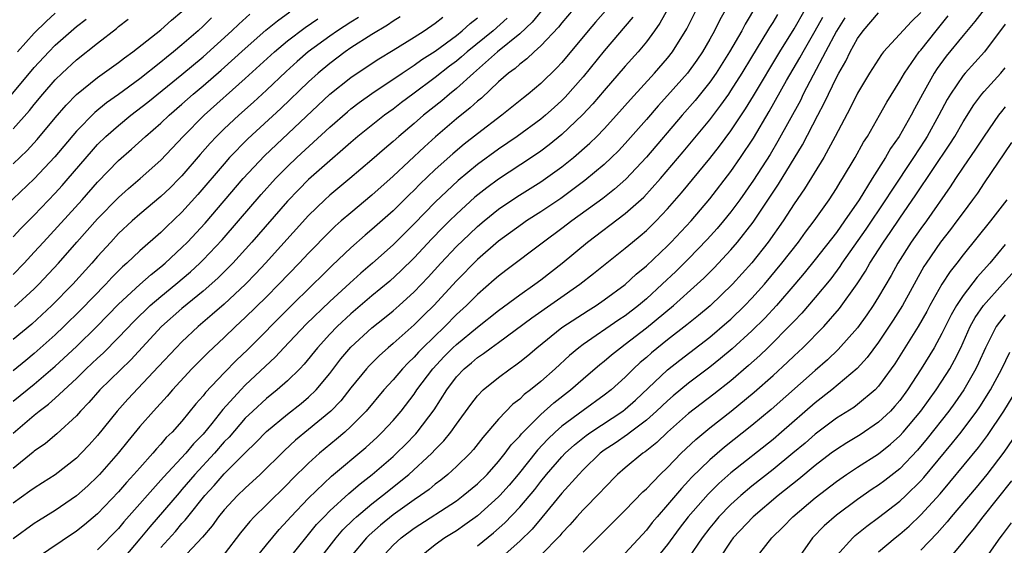
# Model space of a CAD drawing. Units: inches. Extents: x 2637000 to 2640000, y 1512000 to 1515000.
# Drawn here: x 2637370 to 2637463, y 1512416 to 1512466 of the extents above; entities that cross this region are included whole.
import ezdxf

# ---------------------------------------------------------------- set-up
doc = ezdxf.new("R2010")
doc.units = ezdxf.units.IN
doc.header["$MEASUREMENT"] = 0
doc.layers.add('LD26371512_2ft', color=93, linetype='Continuous')

msp = doc.modelspace()

# ---------------------------------------------------------------- linework, layer by layer
at = {"layer": 'LD26371512_2ft'}
for points, elevation in [([(2637440.599, 1512469.401), (2637438.363, 1512465.637), (2637438.031, 1512465), (2637436.87, 1512463), (2637435.6, 1512461), (2637435, 1512460.141), (2637433.608, 1512458.392), (2637432.392, 1512457), (2637429, 1512453.025), (2637427.051, 1512450.949), (2637425.993, 1512450.007), (2637424.865, 1512449.135), (2637421.923, 1512447), (2637421, 1512446.285), (2637419.237, 1512445), (2637415.689, 1512442.312), (2637415, 1512441.782), (2637414.588, 1512441.412), (2637413, 1512440.049), (2637411.96, 1512439), (2637411, 1512438.126), (2637409.89, 1512437), (2637407.812, 1512435), (2637407.412, 1512434.588), (2637407, 1512434.112), (2637406.424, 1512433.576), (2637405.884, 1512433), (2637405, 1512431.958), (2637404.13, 1512431), (2637402.448, 1512429), (2637401, 1512427.531), (2637400.423, 1512427), (2637399.655, 1512426.344), (2637398.03, 1512425), (2637397, 1512424.078), (2637395.445, 1512422.555), (2637395, 1512422.093), (2637393, 1512420.114), (2637391.843, 1512419), (2637391.439, 1512418.562), (2637390.537, 1512417.462), (2637389, 1512415.462)], 9386), ([(2637420.765, 1512469), (2637418.192, 1512465.808), (2637417, 1512464.721), (2637414.879, 1512463), (2637412.609, 1512461), (2637411, 1512459.532), (2637410.338, 1512459), (2637409.619, 1512458.381), (2637407.892, 1512457), (2637407, 1512456.221), (2637405.55, 1512455), (2637405, 1512454.505), (2637404.178, 1512453.822), (2637403, 1512452.777), (2637400.914, 1512451), (2637399, 1512449.432), (2637398.525, 1512449), (2637397, 1512447.522), (2637392.913, 1512443), (2637391.99, 1512442.01), (2637391.005, 1512441), (2637389, 1512439.13), (2637387.872, 1512438.127), (2637386.548, 1512437), (2637385, 1512435.554), (2637384.45, 1512435), (2637382.788, 1512433.211), (2637379.867, 1512430.133), (2637378.849, 1512429), (2637377, 1512426.702), (2637376.196, 1512425.804), (2637375.447, 1512425), (2637375, 1512424.554), (2637373, 1512422.969), (2637371.799, 1512422.201), (2637371, 1512421.712), (2637370.593, 1512421.407), (2637369, 1512420.293)], 9372), ([(2637437.638, 1512469), (2637435.965, 1512466.035), (2637435.452, 1512465), (2637435, 1512464.198), (2637434.305, 1512463), (2637433.778, 1512462.222), (2637432.9, 1512461), (2637431, 1512458.859), (2637430.111, 1512457.889), (2637429, 1512456.595), (2637427, 1512454.322), (2637426.358, 1512453.642), (2637425.708, 1512453), (2637425, 1512452.34), (2637423.176, 1512450.824), (2637420.88, 1512449.12), (2637419, 1512447.846), (2637417.656, 1512447), (2637417.266, 1512446.734), (2637415, 1512445.092), (2637413, 1512443.357), (2637411, 1512441.332), (2637408.864, 1512439), (2637407.92, 1512438.08), (2637407, 1512437.155), (2637405, 1512435.392), (2637404.534, 1512435), (2637403.725, 1512434.275), (2637402.728, 1512433.272), (2637402.484, 1512433), (2637401, 1512431.188), (2637400.037, 1512429.963), (2637399.11, 1512429), (2637397, 1512427.242), (2637395.759, 1512426.241), (2637394.719, 1512425.281), (2637392.419, 1512423), (2637391, 1512421.704), (2637390.27, 1512421), (2637389, 1512419.651), (2637388.467, 1512419), (2637387.853, 1512418.147), (2637386.931, 1512417.069), (2637385, 1512414.978)], 9384), ([(2637422.061, 1512467), (2637421, 1512465.759), (2637420.669, 1512465.331), (2637419, 1512463.57), (2637418.354, 1512463), (2637417.664, 1512462.336), (2637417, 1512461.851), (2637416.564, 1512461.436), (2637415.95, 1512461), (2637415, 1512460.169), (2637413.37, 1512458.63), (2637413, 1512458.333), (2637412.311, 1512457.689), (2637411, 1512456.649), (2637409.03, 1512454.97), (2637407.976, 1512454.024), (2637405, 1512451.23), (2637403, 1512449.427), (2637401, 1512447.776), (2637400.089, 1512447), (2637399.506, 1512446.494), (2637399, 1512446.01), (2637397, 1512443.961), (2637396.11, 1512443), (2637394.187, 1512441), (2637393, 1512439.805), (2637391, 1512437.846), (2637390.083, 1512437), (2637389, 1512435.963), (2637387.467, 1512434.533), (2637385.946, 1512433), (2637384.1, 1512431), (2637383.592, 1512430.408), (2637382.292, 1512429), (2637381, 1512427.528), (2637379.855, 1512426.145), (2637378.941, 1512425), (2637377.194, 1512423), (2637377, 1512422.793), (2637376.076, 1512421.924), (2637375, 1512420.964), (2637373, 1512419.592), (2637371.391, 1512418.609), (2637371, 1512418.353), (2637369, 1512416.903)], 9374), ([(2637369, 1512452.416), (2637370.327, 1512453.673), (2637371.29, 1512454.71), (2637373, 1512456.762), (2637374.031, 1512457.969), (2637375.021, 1512458.979), (2637377, 1512460.57), (2637379, 1512462), (2637379.554, 1512462.446), (2637380.347, 1512463), (2637383, 1512465.076), (2637383.993, 1512466.007), (2637385, 1512466.831)], 9352), ([(2637369, 1512441.928), (2637370.042, 1512443), (2637371, 1512444.03), (2637371.872, 1512445), (2637375.54, 1512449), (2637377, 1512450.653), (2637379, 1512452.715), (2637380.218, 1512453.782), (2637381.542, 1512455), (2637383, 1512456.251), (2637383.779, 1512457), (2637385, 1512458.043), (2637386.072, 1512459), (2637387, 1512459.782), (2637388.716, 1512461.284), (2637391, 1512463.335), (2637392.949, 1512465.051), (2637394.048, 1512465.952), (2637395.218, 1512466.782)], 9358), ([(2637369, 1512445.485), (2637369.729, 1512446.271), (2637371, 1512447.548), (2637373, 1512449.636), (2637373.65, 1512450.35), (2637374.213, 1512451), (2637376.419, 1512453.581), (2637377, 1512454.217), (2637377.798, 1512455), (2637379, 1512456.046), (2637380.168, 1512457), (2637381.771, 1512458.229), (2637385, 1512460.851), (2637387, 1512462.538), (2637389.736, 1512465), (2637390.378, 1512465.622), (2637391.433, 1512466.566)], 9356), ([(2637369.413, 1512463), (2637371, 1512464.758), (2637372.128, 1512465.872), (2637373, 1512466.649)], 9346), ([(2637425.116, 1512466.884), (2637424.177, 1512465.823), (2637423.478, 1512465), (2637421, 1512462.01), (2637420.513, 1512461.487), (2637419, 1512460.003), (2637417.796, 1512459), (2637417.344, 1512458.656), (2637415.289, 1512457), (2637413, 1512455.25), (2637411.738, 1512454.261), (2637410.647, 1512453.353), (2637409, 1512451.859), (2637407.535, 1512450.465), (2637407, 1512449.921), (2637406.526, 1512449.474), (2637405, 1512447.968), (2637403, 1512446.174), (2637402.358, 1512445.643), (2637401, 1512444.447), (2637399.226, 1512442.774), (2637398.216, 1512441.784), (2637397.443, 1512441), (2637395.197, 1512438.802), (2637391.194, 1512434.806), (2637390.171, 1512433.829), (2637389, 1512432.629), (2637387.242, 1512430.758), (2637387, 1512430.434), (2637386.324, 1512429.676), (2637385, 1512428.051), (2637384.057, 1512427), (2637383.517, 1512426.483), (2637383, 1512425.868), (2637382.579, 1512425.421), (2637382.227, 1512425), (2637381, 1512423.642), (2637380.451, 1512423), (2637379.756, 1512422.245), (2637379, 1512421.358), (2637377, 1512419.281), (2637375.765, 1512418.235), (2637375, 1512417.627), (2637371.037, 1512414.962)], 9376), ([(2637430.995, 1512467), (2637430.282, 1512465.718), (2637429.77, 1512465), (2637429, 1512463.964), (2637428.209, 1512463), (2637427, 1512461.644), (2637425, 1512459.349), (2637423.921, 1512458.079), (2637422.962, 1512457.038), (2637421, 1512455.169), (2637419.792, 1512454.208), (2637419, 1512453.613), (2637418.123, 1512453), (2637415, 1512450.946), (2637413.874, 1512450.126), (2637412.759, 1512449.241), (2637411, 1512447.65), (2637410.338, 1512447), (2637409.667, 1512446.333), (2637408.686, 1512445.313), (2637407, 1512443.514), (2637405.736, 1512442.264), (2637404.689, 1512441.311), (2637403, 1512439.899), (2637401, 1512438.19), (2637399.71, 1512437), (2637399, 1512436.272), (2637397.826, 1512435), (2637396.571, 1512433.429), (2637396.153, 1512433), (2637395, 1512431.875), (2637394.003, 1512431), (2637393, 1512430.204), (2637391.699, 1512429), (2637391, 1512428.325), (2637389.458, 1512426.543), (2637389, 1512426.077), (2637388.068, 1512425), (2637386.225, 1512423), (2637385, 1512421.563), (2637384.729, 1512421.271), (2637381.949, 1512418.051), (2637381, 1512416.891), (2637379, 1512414.52)], 9380), ([(2637383, 1512416.076), (2637384.383, 1512417.616), (2637385, 1512418.359), (2637385.313, 1512418.688), (2637385.545, 1512419), (2637387.162, 1512421), (2637388.05, 1512421.95), (2637389, 1512423.055), (2637391, 1512425.061), (2637391.989, 1512426.011), (2637393, 1512427.068), (2637395, 1512428.714), (2637396.289, 1512429.711), (2637397, 1512430.301), (2637397.721, 1512431), (2637399, 1512432.567), (2637400.052, 1512433.948), (2637401, 1512435.063), (2637403, 1512436.886), (2637404.177, 1512437.823), (2637405, 1512438.501), (2637405.572, 1512439), (2637407, 1512440.298), (2637408.319, 1512441.681), (2637409.523, 1512443), (2637411, 1512444.565), (2637412.239, 1512445.761), (2637413, 1512446.47), (2637413.631, 1512447), (2637415, 1512448.101), (2637416.732, 1512449.268), (2637419, 1512450.685), (2637419.455, 1512451), (2637421, 1512452.132), (2637422.084, 1512453), (2637423.647, 1512454.353), (2637424.299, 1512455), (2637425, 1512455.726), (2637426.174, 1512457), (2637427.497, 1512458.503), (2637429.778, 1512461), (2637431, 1512462.405), (2637431.469, 1512463), (2637432.825, 1512465.175), (2637433.761, 1512467)], 9382), ([(2637391.941, 1512415), (2637393, 1512416.326), (2637394.219, 1512417.781), (2637395, 1512418.632), (2637395.313, 1512419), (2637397, 1512420.767), (2637399.172, 1512422.828), (2637402.434, 1512425.566), (2637403.482, 1512426.518), (2637403.982, 1512427), (2637405, 1512428.112), (2637405.752, 1512429), (2637407, 1512430.609), (2637407.266, 1512431), (2637408.755, 1512433), (2637409.846, 1512434.154), (2637410.672, 1512435), (2637411, 1512435.311), (2637413, 1512436.947), (2637415, 1512438.508), (2637417, 1512440.005), (2637418.419, 1512441), (2637419, 1512441.434), (2637421.007, 1512442.993), (2637423.413, 1512445), (2637427, 1512447.697), (2637428.743, 1512449.257), (2637430.323, 1512451), (2637432.472, 1512453.528), (2637435, 1512456.568), (2637436.058, 1512457.942), (2637436.796, 1512459), (2637437, 1512459.297), (2637438.074, 1512461), (2637439, 1512462.503), (2637440.52, 1512465), (2637440.692, 1512465.308), (2637441, 1512465.781), (2637441.448, 1512466.552)], 9388), ([(2637395.07, 1512414.931), (2637397.752, 1512418.248), (2637398.456, 1512419), (2637399, 1512419.548), (2637400.801, 1512421.199), (2637401.879, 1512422.121), (2637403.009, 1512423), (2637405, 1512424.704), (2637405.327, 1512425), (2637406.167, 1512425.834), (2637407.147, 1512426.853), (2637407.275, 1512427), (2637408.882, 1512429.118), (2637410.082, 1512431), (2637411, 1512432.23), (2637411.724, 1512433), (2637412.43, 1512433.569), (2637413, 1512434.074), (2637413.561, 1512434.439), (2637414.294, 1512435), (2637415, 1512435.496), (2637418.16, 1512437.839), (2637422.69, 1512441), (2637423.99, 1512442.01), (2637425.088, 1512442.912), (2637427, 1512444.432), (2637427.672, 1512445), (2637428.409, 1512445.591), (2637429, 1512446.104), (2637429.924, 1512447), (2637431, 1512448.128), (2637432.34, 1512449.66), (2637435, 1512452.914), (2637435.92, 1512454.08), (2637437, 1512455.527), (2637438.39, 1512457.61), (2637439.15, 1512458.85), (2637441.631, 1512463), (2637443, 1512465.195), (2637444.053, 1512467)], 9390), ([(2637403.798, 1512415), (2637405, 1512416.296), (2637405.753, 1512417), (2637407, 1512417.915), (2637411, 1512420.514), (2637411.655, 1512421), (2637413, 1512422.11), (2637413.902, 1512423), (2637415, 1512424.222), (2637415.627, 1512425), (2637416.203, 1512425.797), (2637417, 1512426.636), (2637417.16, 1512426.84), (2637419, 1512428.67), (2637420.233, 1512429.767), (2637421.81, 1512431), (2637423, 1512432.055), (2637424.59, 1512433.41), (2637425, 1512433.734), (2637425.686, 1512434.314), (2637426.544, 1512435), (2637427, 1512435.319), (2637429, 1512436.864), (2637431.582, 1512439), (2637433.821, 1512441), (2637434.433, 1512441.567), (2637435.428, 1512442.571), (2637437, 1512444.25), (2637437.641, 1512445), (2637439.118, 1512446.882), (2637441.521, 1512450.479), (2637443.798, 1512454.202), (2637445.248, 1512457), (2637445.858, 1512458.142), (2637446.246, 1512459), (2637447, 1512460.563), (2637447.233, 1512461), (2637447.888, 1512462.112), (2637448.316, 1512463), (2637449, 1512464.252), (2637449.546, 1512465), (2637451, 1512466.708)], 9396), ([(2637455, 1512466.737), (2637454.121, 1512465.879), (2637451.473, 1512463), (2637451.262, 1512462.738), (2637450.146, 1512461), (2637449, 1512459.077), (2637448.317, 1512457.683), (2637446.891, 1512455), (2637445.8, 1512453), (2637443.979, 1512450.021), (2637443, 1512448.623), (2637441.953, 1512447), (2637440.541, 1512445), (2637439, 1512443.038), (2637437.16, 1512441), (2637435.036, 1512438.964), (2637433.946, 1512438.054), (2637432.833, 1512437.167), (2637431, 1512435.748), (2637429.487, 1512434.513), (2637429, 1512434.075), (2637428.418, 1512433.582), (2637427.791, 1512433), (2637427, 1512432.216), (2637425.653, 1512431), (2637425, 1512430.492), (2637423, 1512429.047), (2637421, 1512427.559), (2637420.371, 1512427), (2637419.661, 1512426.339), (2637418.691, 1512425.309), (2637416.843, 1512423), (2637416.002, 1512421.998), (2637415.118, 1512421), (2637415, 1512420.875), (2637413, 1512419.089), (2637411.783, 1512418.217), (2637411, 1512417.678), (2637409.912, 1512417), (2637409, 1512416.348), (2637407.343, 1512415)], 9398), ([(2637460.997, 1512467), (2637460.13, 1512465.87), (2637459, 1512464.556), (2637457.41, 1512462.59), (2637456.563, 1512461.437), (2637456.277, 1512461), (2637455.158, 1512459), (2637454.396, 1512457.604), (2637454.086, 1512457), (2637452.938, 1512455), (2637452.135, 1512453.865), (2637451.639, 1512453), (2637450.382, 1512451), (2637449.151, 1512449), (2637447.783, 1512447), (2637447, 1512445.906), (2637445, 1512443.332), (2637443.956, 1512442.044), (2637443.07, 1512441), (2637441.33, 1512439), (2637440.209, 1512437.791), (2637439, 1512436.592), (2637437.125, 1512434.876), (2637436.033, 1512433.967), (2637435, 1512433.146), (2637433, 1512431.632), (2637431.55, 1512430.45), (2637431, 1512429.984), (2637429.954, 1512429), (2637429, 1512428.146), (2637427.485, 1512427), (2637427.218, 1512426.782), (2637426.034, 1512425.966), (2637425, 1512425.289), (2637424.616, 1512425), (2637423, 1512423.431), (2637422.588, 1512423), (2637421, 1512421.22), (2637419.085, 1512418.915), (2637418.166, 1512417.834), (2637417, 1512416.695), (2637415.045, 1512414.956)], 9402), ([(2637387.79, 1512466.21), (2637387, 1512465.426), (2637386.541, 1512465), (2637385, 1512463.66), (2637384.205, 1512463), (2637383.526, 1512462.474), (2637383, 1512462.036), (2637381, 1512460.459), (2637379, 1512458.973), (2637377.838, 1512458.162), (2637376.739, 1512457.261), (2637375, 1512455.495), (2637372.949, 1512453.05), (2637371, 1512450.976), (2637367, 1512447.185)], 9354), ([(2637368.036, 1512457.964), (2637371, 1512461.515), (2637372.379, 1512463), (2637373, 1512463.624), (2637375, 1512465.389), (2637375.907, 1512466.093)], 9348), ([(2637405.668, 1512466.332), (2637405, 1512465.916), (2637404.477, 1512465.523), (2637403, 1512464.647), (2637401, 1512463.371), (2637400.459, 1512463), (2637399, 1512461.9), (2637397.917, 1512461), (2637397, 1512460.174), (2637394.362, 1512457.638), (2637391.242, 1512454.758), (2637389.517, 1512453), (2637389, 1512452.418), (2637386.511, 1512449.489), (2637385, 1512447.828), (2637383.548, 1512446.452), (2637383, 1512445.914), (2637381, 1512444.156), (2637379.785, 1512443), (2637379.36, 1512442.641), (2637378.362, 1512441.638), (2637377.78, 1512441), (2637375.42, 1512438.58), (2637373.812, 1512437), (2637373, 1512436.226), (2637371, 1512434.438), (2637370.198, 1512433.802), (2637369, 1512432.815)], 9364), ([(2637369, 1512429.925), (2637371, 1512431.556), (2637373, 1512433.247), (2637375, 1512435.123), (2637376.932, 1512437), (2637379, 1512439.117), (2637381, 1512440.973), (2637382.066, 1512441.934), (2637383, 1512442.664), (2637383.398, 1512443), (2637385, 1512444.484), (2637385.518, 1512445), (2637387.198, 1512446.802), (2637390.788, 1512451), (2637392.825, 1512453.175), (2637399, 1512458.992), (2637401, 1512460.589), (2637401.593, 1512461), (2637403.648, 1512462.352), (2637405, 1512463.164), (2637407, 1512464.394), (2637407.931, 1512465), (2637409, 1512465.731), (2637409.704, 1512466.296)], 9366), ([(2637401.738, 1512466.262), (2637401, 1512465.819), (2637399.743, 1512465), (2637399, 1512464.487), (2637396.966, 1512463), (2637395.911, 1512462.089), (2637394.862, 1512461.138), (2637393, 1512459.374), (2637391.762, 1512458.238), (2637390.378, 1512457), (2637389, 1512455.71), (2637388.279, 1512455), (2637387.655, 1512454.345), (2637386.718, 1512453.282), (2637385, 1512451.272), (2637384.737, 1512451), (2637383.869, 1512450.131), (2637383, 1512449.312), (2637381, 1512447.63), (2637380.287, 1512447), (2637379, 1512445.798), (2637378.249, 1512445), (2637377, 1512443.629), (2637376.462, 1512443), (2637374.661, 1512441), (2637372.682, 1512439), (2637370.771, 1512437.229), (2637369, 1512435.789)], 9362), ([(2637369, 1512426.893), (2637371, 1512428.627), (2637371.466, 1512429), (2637372.362, 1512429.638), (2637373, 1512430.21), (2637375, 1512432.083), (2637375.929, 1512433), (2637377, 1512434.01), (2637377.524, 1512434.477), (2637379, 1512435.953), (2637380.48, 1512437.521), (2637381.996, 1512439), (2637383, 1512439.856), (2637384.402, 1512441), (2637385.807, 1512442.193), (2637386.68, 1512443), (2637387, 1512443.319), (2637388.792, 1512445.208), (2637390.362, 1512447), (2637392.503, 1512449.497), (2637393.857, 1512451), (2637395, 1512452.157), (2637395.883, 1512453), (2637399, 1512455.885), (2637400.667, 1512457.333), (2637401, 1512457.607), (2637401.793, 1512458.207), (2637403, 1512459.072), (2637405.862, 1512461), (2637407, 1512461.732), (2637407.737, 1512462.263), (2637409, 1512463.082), (2637411, 1512464.56), (2637411.556, 1512465), (2637412.317, 1512465.683), (2637413, 1512466.225)], 9368), ([(2637415.808, 1512466.192), (2637414.477, 1512465), (2637412.008, 1512463), (2637411.476, 1512462.524), (2637411, 1512462.131), (2637410.356, 1512461.644), (2637409, 1512460.567), (2637406.86, 1512459), (2637405.795, 1512458.206), (2637405, 1512457.581), (2637404.197, 1512457), (2637401.675, 1512455), (2637401, 1512454.428), (2637400.254, 1512453.746), (2637399, 1512452.694), (2637397, 1512450.922), (2637396.044, 1512449.956), (2637395, 1512448.866), (2637391.632, 1512445), (2637389.809, 1512443), (2637389.414, 1512442.586), (2637388.404, 1512441.596), (2637387, 1512440.358), (2637385, 1512438.706), (2637383.073, 1512437), (2637380.16, 1512433.839), (2637377.21, 1512431), (2637376.182, 1512429.818), (2637375.391, 1512429), (2637375, 1512428.551), (2637373.145, 1512426.855), (2637372.054, 1512425.945), (2637371, 1512425.196), (2637370.9, 1512425.1), (2637369, 1512423.574)], 9370), ([(2637369, 1512455.717), (2637370.549, 1512457.451), (2637371, 1512458.024), (2637371.809, 1512459), (2637373, 1512460.367), (2637373.639, 1512461), (2637375, 1512462.261), (2637377, 1512463.84), (2637378.793, 1512465.207), (2637379, 1512465.394), (2637379.907, 1512466.093)], 9350), ([(2637369.141, 1512438.859), (2637371, 1512440.57), (2637371.437, 1512441), (2637373.302, 1512443), (2637375.046, 1512445), (2637377, 1512447.195), (2637379, 1512449.217), (2637379.939, 1512450.062), (2637381.046, 1512451), (2637383, 1512452.749), (2637385.127, 1512455), (2637387.098, 1512457), (2637391, 1512460.491), (2637393.755, 1512463), (2637395, 1512464.041), (2637396.681, 1512465.319), (2637397.874, 1512466.126)], 9360), ([(2637427.711, 1512466.289), (2637425, 1512463.084), (2637423, 1512460.652), (2637421.301, 1512458.699), (2637421, 1512458.393), (2637420.271, 1512457.729), (2637419.45, 1512457), (2637419, 1512456.631), (2637416.767, 1512455), (2637415, 1512453.779), (2637413, 1512452.333), (2637411.176, 1512450.824), (2637409, 1512448.772), (2637407, 1512446.725), (2637405, 1512444.737), (2637403.052, 1512443), (2637401.944, 1512442.057), (2637400.894, 1512441.106), (2637399, 1512439.364), (2637396.777, 1512437.223), (2637394.664, 1512435), (2637393.866, 1512434.134), (2637391, 1512431.439), (2637390.57, 1512431), (2637388.862, 1512429.138), (2637387.833, 1512427.833), (2637387, 1512426.815), (2637386.102, 1512425.898), (2637385.37, 1512425), (2637383.26, 1512422.74), (2637379.501, 1512418.5), (2637379, 1512417.897), (2637377, 1512415.869)], 9378), ([(2637398.057, 1512415), (2637399.61, 1512417), (2637400.25, 1512417.75), (2637401.256, 1512418.744), (2637401.544, 1512419), (2637403, 1512420.228), (2637404.008, 1512421), (2637406.498, 1512423), (2637408.668, 1512425), (2637409, 1512425.358), (2637409.82, 1512426.18), (2637410.473, 1512427), (2637411, 1512427.757), (2637412.369, 1512429.631), (2637413, 1512430.441), (2637413.549, 1512431), (2637415, 1512432.186), (2637416.089, 1512433), (2637416.638, 1512433.362), (2637417, 1512433.646), (2637417.753, 1512434.247), (2637418.626, 1512435), (2637421, 1512436.918), (2637423.47, 1512438.53), (2637424.247, 1512439), (2637425, 1512439.515), (2637427, 1512440.984), (2637428.038, 1512441.962), (2637429, 1512442.76), (2637431, 1512444.64), (2637431.359, 1512445), (2637433.23, 1512447), (2637435, 1512449.097), (2637437, 1512451.688), (2637437.916, 1512453), (2637439.154, 1512454.846), (2637440.643, 1512457.357), (2637442.286, 1512460.286), (2637443.548, 1512462.452), (2637443.84, 1512463), (2637445, 1512464.996), (2637445.723, 1512466.277)], 9392), ([(2637447.786, 1512466.214), (2637447, 1512464.953), (2637445.977, 1512463), (2637444.793, 1512460.793), (2637443.867, 1512459), (2637443.587, 1512458.413), (2637441.464, 1512454.536), (2637440.715, 1512453.285), (2637439.149, 1512450.851), (2637437.848, 1512449), (2637437, 1512447.856), (2637436.309, 1512447), (2637435.711, 1512446.289), (2637434.765, 1512445.235), (2637433, 1512443.403), (2637431.789, 1512442.211), (2637430.508, 1512441), (2637429, 1512439.629), (2637428.262, 1512439), (2637427, 1512438.023), (2637426.378, 1512437.623), (2637423, 1512435.312), (2637422.589, 1512435), (2637421.725, 1512434.275), (2637420.366, 1512433), (2637419, 1512431.802), (2637418.014, 1512431), (2637417.435, 1512430.565), (2637417, 1512430.134), (2637416.353, 1512429.647), (2637415, 1512428.219), (2637413.506, 1512426.494), (2637412.629, 1512425.371), (2637412.292, 1512425), (2637411, 1512423.741), (2637410.186, 1512423), (2637409.528, 1512422.472), (2637409, 1512422.089), (2637408.411, 1512421.589), (2637407.598, 1512421), (2637407, 1512420.599), (2637405, 1512419.174), (2637403.802, 1512418.198), (2637402.733, 1512417.267), (2637402.473, 1512417), (2637401, 1512415.228)], 9394), ([(2637413, 1512416.24), (2637414.53, 1512417.47), (2637415.591, 1512418.409), (2637417, 1512419.899), (2637418.416, 1512421.584), (2637419, 1512422.347), (2637419.539, 1512423), (2637421, 1512424.676), (2637421.31, 1512425), (2637422.194, 1512425.806), (2637423.302, 1512426.698), (2637423.722, 1512427), (2637426.757, 1512429), (2637427, 1512429.189), (2637427.955, 1512430.045), (2637431, 1512432.905), (2637432.169, 1512433.831), (2637435, 1512435.998), (2637436.627, 1512437.373), (2637437, 1512437.706), (2637438.336, 1512439), (2637439, 1512439.69), (2637440.178, 1512441), (2637441.847, 1512443), (2637443.407, 1512445), (2637444.077, 1512445.923), (2637444.908, 1512447), (2637446.308, 1512449), (2637447, 1512450.064), (2637447.344, 1512450.656), (2637447.578, 1512451), (2637448.779, 1512453), (2637449.561, 1512454.439), (2637449.933, 1512455), (2637451.096, 1512457), (2637451.771, 1512458.229), (2637453, 1512460.217), (2637453.444, 1512461), (2637454.85, 1512463), (2637455, 1512463.171), (2637456.448, 1512465), (2637457.597, 1512466.403)], 9400), ([(2637463, 1512465.609), (2637461.018, 1512463), (2637459.192, 1512461), (2637459, 1512460.771), (2637457.809, 1512459), (2637457.508, 1512458.492), (2637456.718, 1512457), (2637455.598, 1512455), (2637455.366, 1512454.635), (2637454.298, 1512453), (2637452.178, 1512449.822), (2637451.659, 1512449), (2637449.792, 1512446.208), (2637447.523, 1512443), (2637447.32, 1512442.68), (2637446.469, 1512441.531), (2637445, 1512439.739), (2637443.73, 1512438.27), (2637443, 1512437.524), (2637442.754, 1512437.245), (2637440.513, 1512435), (2637439.743, 1512434.257), (2637438.688, 1512433.312), (2637437, 1512431.871), (2637435.398, 1512430.602), (2637433, 1512428.755), (2637430.995, 1512427), (2637429.978, 1512426.022), (2637428.87, 1512425.13), (2637428.665, 1512425), (2637427, 1512423.628), (2637426.276, 1512423), (2637425, 1512421.716), (2637424.664, 1512421.336), (2637423, 1512419.651), (2637422.41, 1512419), (2637421.759, 1512418.241), (2637421, 1512417.442), (2637420.802, 1512417.198), (2637419, 1512415.351)], 9404), ([(2637423, 1512415.629), (2637424.696, 1512417.304), (2637425.682, 1512418.318), (2637427, 1512419.623), (2637428.66, 1512421.34), (2637429, 1512421.645), (2637430.304, 1512423), (2637431, 1512423.656), (2637432.295, 1512425), (2637433.681, 1512426.319), (2637435, 1512427.406), (2637437.031, 1512429), (2637439.209, 1512430.792), (2637441, 1512432.374), (2637442.377, 1512433.623), (2637443, 1512434.23), (2637443.828, 1512435), (2637445.811, 1512437), (2637447.297, 1512438.703), (2637448.954, 1512441.045), (2637449.751, 1512442.249), (2637450.184, 1512443), (2637451.467, 1512445), (2637452.099, 1512445.901), (2637453, 1512447.25), (2637454.536, 1512449.464), (2637457.738, 1512454.262), (2637458.21, 1512455), (2637459, 1512456.374), (2637460.01, 1512457.991), (2637460.775, 1512459), (2637461, 1512459.265), (2637462.585, 1512461), (2637463, 1512461.48)], 9406), ([(2637463, 1512457.797), (2637462.632, 1512457.368), (2637462.359, 1512457), (2637461, 1512455.037), (2637460.196, 1512453.804), (2637459, 1512452.082), (2637458.271, 1512451), (2637457.776, 1512450.224), (2637455.535, 1512447), (2637455, 1512446.278), (2637454.094, 1512445), (2637452.831, 1512443), (2637452.182, 1512441.818), (2637451, 1512439.814), (2637450.49, 1512439), (2637449.889, 1512438.111), (2637449, 1512436.873), (2637447.181, 1512434.819), (2637446.152, 1512433.848), (2637445, 1512432.849), (2637440.836, 1512429.164), (2637439, 1512427.65), (2637436.402, 1512425.598), (2637435, 1512424.392), (2637433.289, 1512422.711), (2637433, 1512422.392), (2637432.315, 1512421.685), (2637431, 1512420.126), (2637430.009, 1512419), (2637429.552, 1512418.447), (2637429, 1512417.726), (2637427, 1512415.554)], 9408), ([(2637463.581, 1512454.419), (2637461, 1512450.614), (2637460.36, 1512449.64), (2637459.899, 1512449), (2637459, 1512447.81), (2637458.425, 1512447), (2637457.813, 1512446.187), (2637456.874, 1512445), (2637455.493, 1512443), (2637455.3, 1512442.7), (2637453.26, 1512439), (2637452.388, 1512437.612), (2637451, 1512435.532), (2637449.93, 1512434.07), (2637448.984, 1512433.016), (2637446.574, 1512431), (2637445, 1512429.781), (2637441.812, 1512427), (2637441, 1512426.32), (2637437, 1512423.144), (2637435.862, 1512422.137), (2637434.854, 1512421.146), (2637432.96, 1512419), (2637432.115, 1512417.885), (2637431, 1512416.37), (2637429.891, 1512415)], 9410), ([(2637463.154, 1512449), (2637461.614, 1512447), (2637459, 1512443.789), (2637458.4, 1512443), (2637457.781, 1512442.219), (2637457, 1512440.997), (2637455.869, 1512439), (2637455.567, 1512438.433), (2637454.744, 1512437), (2637453, 1512434.229), (2637452.523, 1512433.477), (2637452.194, 1512433), (2637451, 1512431.346), (2637450.673, 1512431), (2637449, 1512429.607), (2637448.651, 1512429.349), (2637447, 1512428.317), (2637445, 1512426.805), (2637444.034, 1512425.966), (2637442.889, 1512425), (2637441, 1512423.461), (2637439, 1512421.881), (2637437.947, 1512421), (2637437, 1512420.148), (2637435.869, 1512419), (2637435.47, 1512418.53), (2637435, 1512417.944), (2637434.28, 1512417), (2637433, 1512415.104)], 9412), ([(2637463, 1512444.755), (2637461.527, 1512443), (2637460.327, 1512441.673), (2637459, 1512439.947), (2637458.371, 1512439), (2637457.875, 1512438.125), (2637457, 1512436.339), (2637456.262, 1512435), (2637455.043, 1512433), (2637453.737, 1512431), (2637453, 1512430.005), (2637452.544, 1512429.456), (2637452.123, 1512429), (2637451, 1512427.937), (2637449.24, 1512426.76), (2637447.995, 1512426.005), (2637447, 1512425.377), (2637446.503, 1512425), (2637445, 1512423.842), (2637443.452, 1512422.548), (2637441.5, 1512421), (2637439.113, 1512419), (2637437.231, 1512417), (2637437, 1512416.688), (2637435.883, 1512415)], 9414), ([(2637439.178, 1512414.822), (2637440.884, 1512417), (2637441.95, 1512418.05), (2637442.861, 1512419), (2637445, 1512420.783), (2637447, 1512422.328), (2637447.963, 1512423), (2637449, 1512423.685), (2637451, 1512424.957), (2637452.136, 1512425.864), (2637453, 1512426.645), (2637453.323, 1512427), (2637455.005, 1512429), (2637456.458, 1512431), (2637457, 1512431.819), (2637457.743, 1512433), (2637458.195, 1512433.805), (2637458.782, 1512435), (2637459.681, 1512437), (2637460.143, 1512437.857), (2637460.928, 1512439), (2637462.752, 1512441), (2637464.536, 1512443)], 9416), ([(2637463, 1512438.117), (2637462.147, 1512437), (2637461.116, 1512435), (2637460.479, 1512433.521), (2637460.227, 1512433), (2637459.086, 1512431), (2637458.23, 1512429.77), (2637457.666, 1512429), (2637455.609, 1512426.391), (2637454.691, 1512425.309), (2637453, 1512423.542), (2637451.581, 1512422.42), (2637451, 1512421.985), (2637450.402, 1512421.598), (2637449, 1512420.632), (2637447, 1512419.137), (2637445.855, 1512418.145), (2637444.727, 1512417), (2637443.359, 1512415)], 9418), ([(2637447, 1512415.307), (2637448.55, 1512417), (2637448.785, 1512417.215), (2637449.885, 1512418.115), (2637451, 1512418.941), (2637453, 1512420.463), (2637453.573, 1512421), (2637455, 1512422.408), (2637455.281, 1512422.719), (2637458.015, 1512425.985), (2637458.819, 1512427), (2637460.312, 1512429), (2637460.596, 1512429.404), (2637461.604, 1512431), (2637462.678, 1512433), (2637463.419, 1512434.581)], 9420), ([(2637451, 1512415.676), (2637452.566, 1512417), (2637453, 1512417.342), (2637453.887, 1512418.113), (2637455, 1512419.174), (2637456.82, 1512421.18), (2637457.743, 1512422.257), (2637460.456, 1512425.544), (2637461.316, 1512426.684), (2637462.874, 1512429), (2637464.102, 1512431)], 9422), ([(2637463.683, 1512426.317), (2637462.877, 1512425.123), (2637461.243, 1512423), (2637460.231, 1512421.769), (2637457.891, 1512419), (2637457.496, 1512418.504), (2637456.559, 1512417.441), (2637455, 1512415.834)], 9424), ([(2637457.376, 1512414.623), (2637459, 1512416.587), (2637459.317, 1512417), (2637460.088, 1512417.912), (2637460.905, 1512419), (2637463.616, 1512422.384)], 9426), ([(2637463.566, 1512418.434), (2637462.721, 1512417.279), (2637462.5, 1512417), (2637461, 1512414.901)], 9428)]:
    msp.add_lwpolyline(points, dxfattribs=dict(at, elevation=elevation))

doc.saveas('drawing.dxf')
